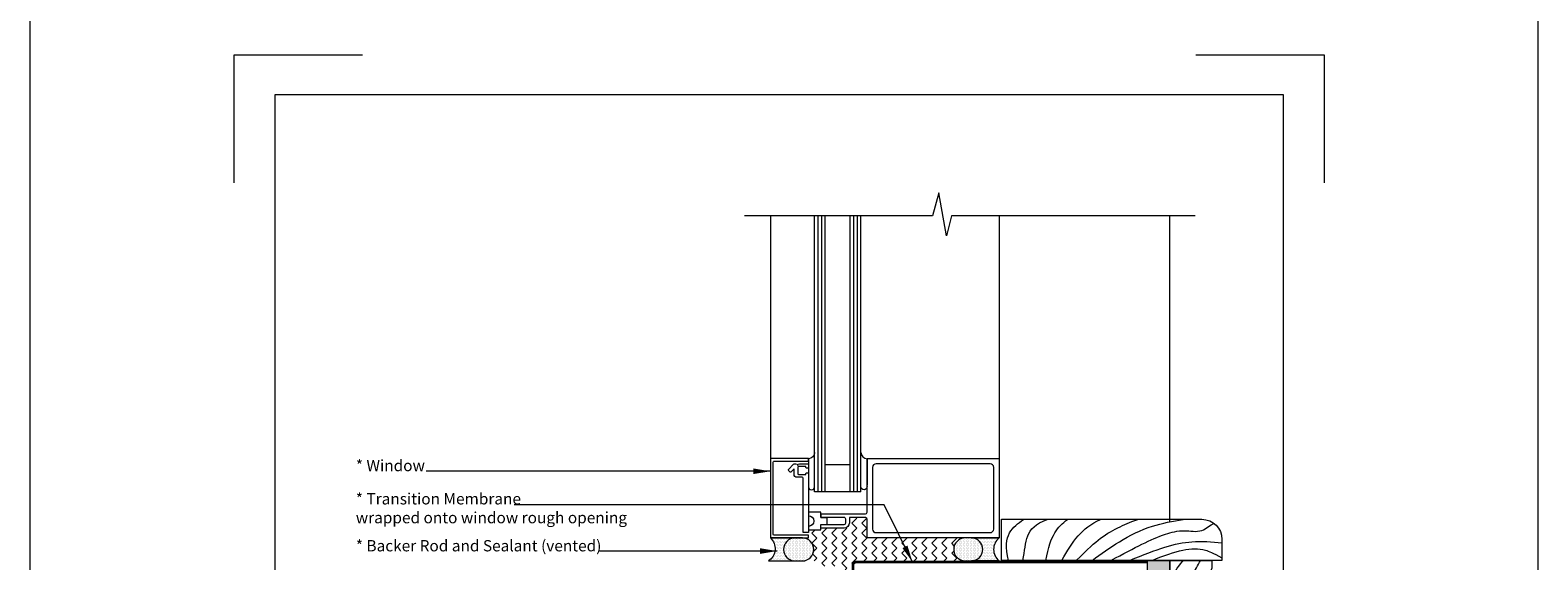
# Model space of a CAD drawing. Units: inches. Extents: x -44 to 376, y -25 to 177.
# Drawn here: x 107 to 140, y 93 to 105 of the extents above; entities that cross this region are included whole.
import ezdxf

# ---------------------------------------------------------------- set-up
doc = ezdxf.new("R2010")
doc.units = ezdxf.units.IN
doc.header["$MEASUREMENT"] = 0
doc.layers.get('0').update_dxf_attribs({"lineweight": 18})
for name, color, linetype, lineweight in [('Backer Rod', 150, 'Continuous', 18), ('Hatch', 132, 'Continuous', 5), ('Membrane', 84, 'Continuous', 15), ('TEXT', 1, 'Continuous', 9)]:
    doc.layers.add(name, color=color, linetype=linetype, lineweight=lineweight)
doc.layers.add('Paper Space', color=1, linetype='Continuous', lineweight=15, plot=False)
doc.styles.add('Areal', font='arial.ttf')
doc.dimstyles.get("Standard").update_dxf_attribs({"dimtxt": 0.18, "dimasz": 0.18, "dimexe": 0.18, "dimexo": 0.0625, "dimgap": 0.09, "dimtad": 0, "dimtih": 1, "dimtoh": 1, "dimzin": 1, "dimdsep": 46, "dimlunit": 4, "dimtxsty": 'Standard', "dimcen": 0.09, "dimadec": 0, "dimazin": 0, "dimtfac": 1, "dimtofl": 0, "dimtmove": 0, "dimatfit": 3, "dimfxl": 1, "dimtolj": 1, "dimtzin": 0, "dimarcsym": 0})
pattern_1 = [(90, (0, 0), (-0.03125, 0.015625), [0, -0.03125])]

# ---------------------------------------------------------------- blocks, each defined once
blk = doc.blocks.new('Paper Space')
at = {"layer": 'Paper Space'}
for points in [[(18.7208424402519, 92.94451740340764), (18.7208424402519, 95.64451740340769), (21.42084244025193, 95.64451740340769)], [(38.97084244025184, 95.64451740340769), (41.6708424402519, 95.64451740340769), (41.6708424402519, 92.94451740340764)], [(40.80745902596685, 69.72880572382053), (19.58422585453695, 69.72880572382053), (19.58422585453696, 94.8031244527466), (40.80745902596686, 94.8031244527466), (40.80745902596685, 69.72880572382053)], [(21.4208424402519, 65.9445174034077), (18.7208424402519, 65.9445174034077), (18.7208424402519, 68.64451740340769)], [(41.6708424402519, 68.64451740340769), (41.6708424402519, 65.9445174034077), (38.9708424402519, 65.9445174034077)]]:
    blk.add_lwpolyline(points, dxfattribs=at)

msp = doc.modelspace()

# ---------------------------------------------------------------- hatches: boundary and pattern name
at = {"layer": 'Backer Rod'}
h = msp.add_hatch(dxfattribs=at)
h.set_pattern_fill('DOTS', color=256, scale=0.5, angle=90, style=0)
h.set_pattern_definition(pattern_1)
h.paths.add_polyline_path([(123.5886245235309, 93.36503982290803, 0.9788845896665704), (123.5907248463051, 92.85637289236637), (123.7556713530363, 92.85638738328996, 0.9829604741347244), (123.7556708624048, 93.36508464193228), (123.6076220520813, 93.3650846419323), (123.6076220520813, 93.3650382479094)])
h = msp.add_hatch(dxfattribs=at)
h.set_pattern_fill('DOTS', color=256, scale=0.5, angle=90, style=0)
h.set_pattern_definition(pattern_1)
h.paths.add_polyline_path([(127.3515018589107, 93.3650846419323, 0.9901478592995738), (127.3515018589093, 92.86009310084431), (127.4932511695943, 92.86009310084431, 0.9901478592995738), (127.4932511695929, 93.3650846419323)])
at = {"layer": 'Hatch'}
h = msp.add_hatch(dxfattribs=at)
h.set_pattern_fill('ZIGZAG', color=256, scale=1.25, angle=45, style=0)
h.set_pattern_definition([(45, (0, 0), (1.387778780781446e-17, 0.2209708691207961), [0.15625, -0.15625]), (135, (0.1104854345603981, 0.110485434560398), (-0.2209708691207961, 2.775557561562891e-17), [0.15625, -0.15625])])
edge = h.paths.add_edge_path()
edge.add_line((127.4385265202401, 92.86009310084431), (127.3515018589093, 92.86009310084431))
edge.add_arc((127.3540018589093, 93.1125888713883), 0.2525081466856108, 90.56727591112389, 269.43272408887606, ccw=False)
edge.add_line((127.3515018589107, 93.3650846419323), (125.1877804358228, 93.3650846419323))
edge.add_line((125.1877804358228, 93.3650846419323), (125.1877804358228, 93.77846964193213))
edge.add_arc((125.1484104358216, 93.77846964193103), 0.03937000000112078, 1.613145528891481e-09, 90.00000000163382)
edge.add_line((125.1484104358205, 93.81783964193214), (124.7940804358222, 93.81783964193257))
edge.add_line((124.7940804358222, 93.81783964193257), (124.7940804358222, 93.69972964193221))
edge.add_arc((124.6759704358207, 93.69972964193373), 0.1181100000015505, 269.9999999992624, 359.99999999926234, ccw=False)
edge.add_line((124.6759704358192, 93.58161964193218), (124.1640608304426, 93.58161964197407))
edge.add_line((124.1640608304426, 93.58161964197407), (124.1640608182713, 93.55224963778828))
edge.add_arc((124.1540608182713, 93.55224964193238), 0.01000000000000772, 270.0000000000814, 359.99997625606517, ccw=False)
edge.add_line((124.1540608182713, 93.54224964193237), (123.8885704358217, 93.54224964193236))
edge.add_line((123.8885704358217, 93.54224964193236), (123.8885704358217, 93.36508464193228))
edge.add_line((123.8885704358217, 93.36508464193228), (123.7556708624046, 93.36508464193228))
edge.add_arc((123.7512995631073, 93.11073600839482), 0.2543861938862233, -89.01528680093571, 89.01539731763881, ccw=False)
edge.add_line((123.755671353036, 92.85638738328996), (124.0579094356415, 92.85642739916109))
edge.add_line((124.0579094356415, 92.85642739916109), (124.1696158506012, 92.74050351754838))
edge.add_line((124.1696158506012, 92.74050351754838), (124.526823609598, 92.74020997125257))
edge.add_arc((124.5267085603962, 92.60021001852515), 0.1399999999999977, 25.859896539813008, 89.9529154682889, ccw=False)
edge.add_line((124.6526894213456, 92.66127410514285), (124.7533775371861, 92.66127410514285))
edge.add_line((124.7533775371861, 92.66127410514285), (124.873813171628, 92.71323916288335))
edge.add_line((124.873813171628, 92.71323916288335), (124.8738143106936, 92.76192718136342))
edge.add_arc((124.9438143106744, 92.76192554369987), 0.06999999999999831, 89.99209386770673, 179.998659554152, ccw=False)
edge.add_line((124.9438239698372, 92.83192554303345), (127.4385265202401, 92.83178148971953))
edge.add_line((127.4385265202401, 92.83178148971953), (127.4385265202401, 92.86009310084431))
h = msp.add_hatch(dxfattribs=at)
h.set_pattern_fill('DOTS', color=256, scale=0.55, style=0)
h.set_pattern_definition([(0, (-0.05549720994122254, 0), (0.0171875, 0.034375), [0, -0.034375])])
edge = h.paths.add_edge_path()
edge.add_line((123.6050967868311, 92.85637415497384), (123.5907248463051, 92.85637289236637))
edge.add_arc((123.5951029620687, 93.11072877138858), 0.254393555521373, 91.46051638006941, 269.0138903500723, ccw=False)
edge.add_line((123.5886189640852, 93.3650396812233), (123.0480249366055, 93.36508045569826))
edge.add_arc((122.8261445971692, 93.1265327003443), 0.3257850773328986, -56.0717519900752, 47.07319185176277, ccw=False)
edge.add_line((123.0079829241293, 92.85621670107469), (123.4175007634702, 92.85631556531256))
edge.add_line((123.4175007634702, 92.85631556531256), (123.4176150365817, 92.85634997288585))
edge.add_line((123.4176150365817, 92.85634997288585), (123.6076525492693, 92.8563614682493))
edge.add_arc((123.6076371643478, 93.11069985830385), 0.2543383905198548, 269.42770994987563, 270.0034658202726, ccw=False)
h = msp.add_hatch(dxfattribs=at)
h.set_pattern_fill('DOTS', color=256, scale=0.55, style=0)
h.set_pattern_definition([(0, (0, 0), (0.0171875, 0.034375), [0, -0.034375])])
h.paths.add_polyline_path([(127.5021121283312, 92.86033643282886), (128.1047775746197, 92.860337163801, -0.4783488498503503), (128.1040328700219, 93.3650846419323), (127.4932511695929, 93.3650846419323, -0.9729158508621227)])
at = {"layer": 'Hatch', "lineweight": 20}
h = msp.add_hatch(dxfattribs=at)
h.set_pattern_fill('DOTS', color=256, style=0)
h.set_pattern_definition([(0, (43.22350289073051, 0.08165370110828007), (0.03125, 0.0625), [0, -0.0625])])
h.paths.add_polyline_path([(131.8779981032266, 92.87423190798273), (131.3885435161894, 92.87433011025833), (131.3883413663752, 90.8891062187827), (131.3871876919462, 90.88910636717434), (131.3795165931624, 79.58230727520231), (131.8780299719947, 79.58230727520233)])

# ---------------------------------------------------------------- linework, layer by layer
for p, q in [((123.0480204358209, 100.4959111707331), (123.0480204358209, 95.12492464193292)), ((124.0263654358205, 94.38279964193225), (124.0263654358205, 100.4959111707331)), ((124.2625854358193, 94.38279964193225), (124.2625854358266, 100.4959111707331)), ((124.8137654358215, 94.38279964193225), (124.8137654358215, 100.4959111707331)), ((125.0499854358204, 94.38279964193225), (125.0499854358204, 100.4959111707331)), ((128.1040328700219, 100.4959111707331), (128.1040328700219, 95.12492464193292)), ((131.8780299719401, 93.71735570838685), (131.8780299719401, 100.4959111707331)), ((124.8137654358215, 94.98712964193237), (124.2625854358193, 94.98712964193237)), ((125.0499854358204, 94.38279964193225), (124.0263654358205, 94.38279964193225)), ((125.3058904358222, 93.3650846419323), (125.1877804358228, 93.3650846419323))]:
    msp.add_line(p, q)
at = {"color": 2}
msp.add_lwpolyline([(106.6783661158886, 108.0147191969056), (140.0190689241542, 108.0147191969056), (140.0190689241542, 69.59194554289593), (106.6783661158886, 69.59194554289593)], close=True, dxfattribs=at)
for points in [[(132.4404332072822, 100.4959111707331), (127.0519580895802, 100.4959111707331), (126.9390615042344, 100.0480728333123), (126.7702230953969, 101.0033415742328), (126.6307829205493, 100.4959111707331), (122.475904227641, 100.4959111707331)], [(131.3795165931624, 79.50065357409403), (131.388534567161, 92.86813856155932), (131.8779981032266, 92.86813856155932), (131.8780299719947, 79.50065357409403)]]:
    msp.add_lwpolyline(points)
for points in [[(123.1070754358218, 95.04618464193209, -0.414213562373095), (123.1267604358218, 95.0658696419323), (123.8885704358217, 95.0658696419323), (123.8885704358217, 95.12492464193292), (123.0480204358209, 95.12492464193292), (123.0480204358209, 93.3650846419323), (123.8885704358217, 93.3650846419323), (123.8885704358217, 93.42413964193202), (123.1267604358218, 93.42413964193202, -0.414213562373095), (123.1070754358218, 93.44382464193131)], [(123.8885704358217, 95.11890493930024), (123.8885704358193, 94.50080098523267, 0.9999999999999999), (124.0263654358192, 94.50080098523267), (124.0263654358205, 95.25669993930023, -0.414213562373095)], [(125.3058904358194, 93.56193464193257, 0.414213562373095), (125.3846304358194, 93.48319464193264), (127.9071828700216, 93.48319464193257, 0.414213562373095), (127.9859228700224, 93.56193464193257), (127.9859228700224, 94.92807464193265, 0.414213562373095), (127.9071828700216, 95.00681464193265), (125.3846304358194, 95.00681464193258, 0.414213562373095), (125.3058904358194, 94.92807464193265)], [(123.5907248463051, 92.85637289236637), (123.7556713530363, 92.85638738328996, 0.9829604741347244), (123.7556708624048, 93.36508464193228), (123.5907243537551, 93.36508464193228, 0.9829346135450093)], [(127.3515018589093, 92.86009310084431), (127.4932511695943, 92.86009310084431, 0.9901478592967546), (127.4932511695943, 93.36508464193228), (127.3515018589093, 93.36508464193228, 0.9901478592967546)]]:
    msp.add_lwpolyline(points, format="xyb", close=True)
for points in [[(124.1641604358192, 93.89657964193248), (124.1641604358228, 93.81783964193255), (124.1641604358192, 93.89657964193248), (125.1484104358205, 93.89657964193198, 0.414213562373095), (125.1877804358228, 93.93594964193198), (125.1877804358191, 95.12492464193292), (128.1040328700219, 95.12492464193292), (128.1040328700219, 93.3650846419323), (125.1877804358228, 93.3650846419323), (125.1877804358228, 93.77846964193213, 0.414213562373095), (125.1484104358205, 93.81783964193214), (124.7940804358222, 93.81783964193255), (124.7940804358222, 93.69972964193221, -0.414213562373095), (124.6759704358192, 93.58161964193218), (124.1640608304426, 93.58161964197406), (124.1640608630732, 93.6603596419327), (124.6759704358192, 93.6603596419327, 0.4142135623728286), (124.7153404358191, 93.69972964193217), (124.7153404358214, 93.77846964193213, 0.414213562373095), (124.6759704358192, 93.81783964193212), (124.1641604358228, 93.81783964193255)], [(125.1877804358215, 94.50080098523267, -0.9999999999999999), (125.0499854358204, 94.50080098523267), (125.0499854358191, 95.25669993930023, 0.414213562373095), (125.1877804358191, 95.11890493930024), (125.1877804358209, 94.53043714193245)], [(123.477575394576, 94.82725968397699), (123.4497348330352, 94.85510024483013, -0.4142135647779154), (123.4497348329241, 94.88293903892009), (123.5620792297967, 94.99528343590754, -0.1989123673791582), (123.589918023772, 95.00681464193258), (123.6129804358206, 95.00681464193215, -0.414213562373095), (123.6523504358192, 94.96744464193216), (123.6523504358214, 94.96744464193216, -0.414213562373095), (123.6917204358215, 95.00681464193258), (123.7704604358223, 95.00681464193258), (123.8885704358217, 95.00681464193258), (123.8885704358224, 94.92807464193265, -0.414213562373095), (123.8688854358224, 94.90838964193244), (123.8492004358195, 94.90838964193266, -0.414213562373095), (123.8295154358202, 94.92807464193265), (123.8295154358202, 94.94775964193195), (123.7704604358223, 94.94775964193195), (123.6720354358222, 94.94775964193265, 0.414213562373095), (123.6523504358192, 94.92807464193265), (123.6523504358222, 94.7902796419321, 0.414213562373095), (123.6720354358222, 94.7705946419328), (123.8295154358202, 94.7705946419328), (123.8295154358195, 94.7902796419321, -0.414213562373095), (123.8492004358195, 94.80996464193231), (123.8688854358224, 94.8099646419321, -0.414213562373095), (123.8885704358217, 94.7902796419321), (123.8885704358217, 93.48375913065047), (123.7704604358223, 93.48375913065047), (123.7704604358193, 94.69185464193197, 0.414213562373095), (123.7507754358193, 94.71153964193218), (123.6129804358206, 94.71153964193259, -0.414213562373095), (123.573610435822, 94.7509096419326), (123.573610435822, 94.89545946603084), (123.5054124213929, 94.82726145102697, -0.4142135647781117), (123.477573627359, 94.82726145096922)], [(124.1640608630732, 93.81783964193255), (124.1640608183007, 93.92594964607336, 0.414213441074657), (124.1540608183007, 93.93594964193198), (123.8885704358217, 93.93594964193198), (123.8885704358217, 93.85720964193263, -0.9999999999999999), (123.8885704358217, 93.62098964193262), (123.8885704358217, 93.54224964193236), (124.1540608182713, 93.54224964193237, 0.4142134409951414), (124.1640608182713, 93.55224963778828), (124.1640608630732, 93.6603596419327), (124.3064335915078, 93.6603596419327), (124.3064335915078, 93.81783964193255), (124.1640608630732, 93.81783964193255), (124.3064335915078, 93.81783964193255)], [(128.1556580744992, 92.86813856155932), (128.1551574822707, 93.77765004645642), (132.5910711198786, 93.77765004645642, -0.414213562373095), (133.0339845057071, 93.33473666062964), (133.0339845057071, 92.86813856155932), (128.1556580744992, 92.86813856155932)], [(123.6076220520813, 93.3650382479094), (123.0480204358209, 93.3650846419323, -0.4831340276273882), (123.0079779667326, 92.85621336635946), (123.60763716434, 92.85636146731868)], [(127.4932511695943, 93.36508464193228), (128.1040328700219, 93.3650846419323, 0.4783488498503503), (128.1047775746197, 92.860337163801), (127.4932511695943, 92.86033642208142)], [(132.8091715228594, 92.86813856155932), (132.8091715228594, 92.70003363356246, -0.4138110084934706), (132.5760918946604, 92.5577916452909), (132.5760918946663, 92.18273474405142), (132.4526623881367, 92.18273474405142, -0.2297798412723513), (132.1616462863157, 90.70306546981568, 0.2676185248986097), (132.160061803918, 89.9861391242983, -0.562511563621297), (132.074173589711, 89.68577618693617), (131.8780442926118, 89.6859876815001), (131.8779969797807, 92.86813856155932), (132.8091715228594, 92.86813856155932)]]:
    msp.add_lwpolyline(points, format="xyb")
at = {"layer": 'Hatch'}
for p, q in [((124.1051054358213, 94.38279964193225), (124.1051054358213, 100.4959111707331)), ((124.1838454358221, 94.38279964193225), (124.1838454358221, 100.4959111707331)), ((124.8925054358187, 94.38279964193225), (124.8925054358187, 100.4959111707331)), ((124.9712454358196, 94.38279964193225), (124.9712454358196, 100.4959111707331))]:
    msp.add_line(p, q, dxfattribs=at)
at = {"layer": 'Hatch', "linetype": 'Continuous'}
for points in [[(128.3123672970708, 92.86813856155932), (128.1686072928772, 93.4517757948026), (128.4081441955153, 93.60130563315688), (128.646646289539, 93.77623790488833)], [(128.6267496434117, 92.86813856155932), (128.725513587298, 93.29038245884131), (128.6438544890294, 93.58853296844082), (129.1719559851186, 93.77651248690763)], [(129.1383540504907, 92.86813856155932), (129.2449955290653, 93.4517757948026), (129.396370076764, 93.60130563315688), (129.6153769291163, 93.77626236198576)], [(129.4940943276517, 92.86813856155932), (129.7351894684463, 93.29038245884131), (129.9279542070282, 93.58853296844082), (130.3448540203164, 93.77655598111888)]]:
    msp.add_open_spline(points, degree=3, dxfattribs=at)
for points, knots in [([(129.809527728613, 92.86813856155932), (130.0786793234157, 93.12340749867799), (130.32647532972, 93.37514015189136), (130.806992734205, 93.63688970294079), (131.060021823586, 93.73899807239577), (131.1722355520989, 93.77697222678508)], [0, 0, 0, 0, 0.5417779351520234, 1.056409420607941, 1.607189839219824, 1.607189839219824, 1.607189839219824, 1.607189839219824]), ([(130.5737564166603, 92.86813856155932), (131.1382700065088, 93.16344574897194), (131.5721897345658, 93.40312468721204), (132.1813342056968, 93.55927054892364), (132.5817472499667, 93.46323134975428), (132.7679350258269, 93.65072170785898), (132.8632187722225, 93.68793322081292)], [0, 0, 0, 0, 1.057479939155843, 1.479582912605318, 1.870973623219979, 2.186021310097718, 2.186021310097718, 2.186021310097718, 2.186021310097718]), ([(130.9922167327796, 92.86813856155932), (131.6101843949519, 93.12376747195158), (132.198838434747, 93.32754466686875), (132.8110418541047, 93.28249131762841), (133.0339845057107, 93.25740186612275)], [0, 0, 0, 0, 1.170909478642288, 1.837622060536151, 1.837622060536151, 1.837622060536151, 1.837622060536151]), ([(131.4880209016129, 92.86813856155932), (132.026232064619, 93.0863091064959), (132.4564712790644, 93.20425399512096), (132.826654028003, 93.03649440967838), (133.0339845057071, 92.92704251144205)], [0, 0, 0, 0, 0.985510460405356, 1.249999613227608, 1.249999613227608, 1.249999613227608, 1.249999613227608]), ([(131.8779969797262, 92.45238799483577), (131.9649562932292, 92.58377404522453), (132.0597837600154, 92.72704801815708), (132.1707644469653, 92.85739435090836), (132.1800616800984, 92.86813856155568)], [0, 0, 0, 0, 0.4714213135698769, 0.514075918416101, 0.514075918416101, 0.514075918416101, 0.514075918416101]), ([(131.8780103064938, 92.10821255334868), (131.9661706952294, 92.2434801444435), (132.0924295574524, 92.43720356595368), (132.414684289227, 92.5890946381489), (132.5061974825595, 92.75421464103256), (132.5554799311004, 92.86813856155932)], [0, 0, 0, 0, 0.4721824097201366, 0.6762358318576153, 1.033228518814333, 1.033228518814333, 1.033228518814333, 1.033228518814333])]:
    msp.add_open_spline(points, degree=3, knots=knots, dxfattribs=at)
msp.add_spline([(130.1635191711476, 92.86813856155932), (130.7655308668119, 93.28242884936044), (131.4968694872488, 93.62581163266823), (132.1738976618336, 93.77745075037019)], degree=3, dxfattribs=at)
at = {"layer": 'Membrane', "linetype": 'Continuous', "lineweight": -2, "const_width": 0.06}
msp.add_lwpolyline([(131.3793742030391, 92.83155393065914), (124.9438239698372, 92.83192554303345, 0.4142471262389296), (124.8738143106936, 92.76192718136342), (124.8737677770597, 90.77290179591819)], format="xyb", dxfattribs=at)

# ---------------------------------------------------------------- block references
at = {"layer": 'Paper Space', "xscale": 1.049999999999997, "yscale": 1.05, "zscale": 1.05}
msp.add_blockref('Paper Space', (91.53625153364743, 3.632646060307981), dxfattribs=at)

# ---------------------------------------------------------------- texts
at = {"layer": 'TEXT', "char_height": 0.25, "attachment_point": 1, "style": 'Areal'}
for s, insert, width in [('* Window', (113.8795745424868, 95.0928142441287), 5.145246180201985), ('* Transition Membrane\\P  wrapped onto window rough opening', (113.8795745424868, 94.35663661502167), 6.404049308612349), ('* Backer Rod and Sealant (vented)', (113.8795745424868, 93.31833148489181), 7.110673243410963)]:
    msp.add_mtext(s, dxfattribs=dict(at, insert=insert, width=width))

# ---------------------------------------------------------------- leaders
at = {"layer": 'TEXT'}
for points in [[(123.0484367304351, 94.84154013829662), (121.1817971819619, 94.8413675799518), (115.4367416650166, 94.8413675799518)], [(126.1903779043435, 92.83185356241788), (125.5648889849538, 94.09589691621022), (117.378672508328, 94.09589691621022)], [(123.1955477336741, 93.07582154054921), (121.0185813031374, 93.0733340946819), (119.2697374161926, 93.07102164405273)]]:
    msp.add_leader(points, dimstyle='Standard', override={"dimasz": 0.375, "dimlwd": 20}, dxfattribs=at)

doc.saveas('drawing.dxf')
